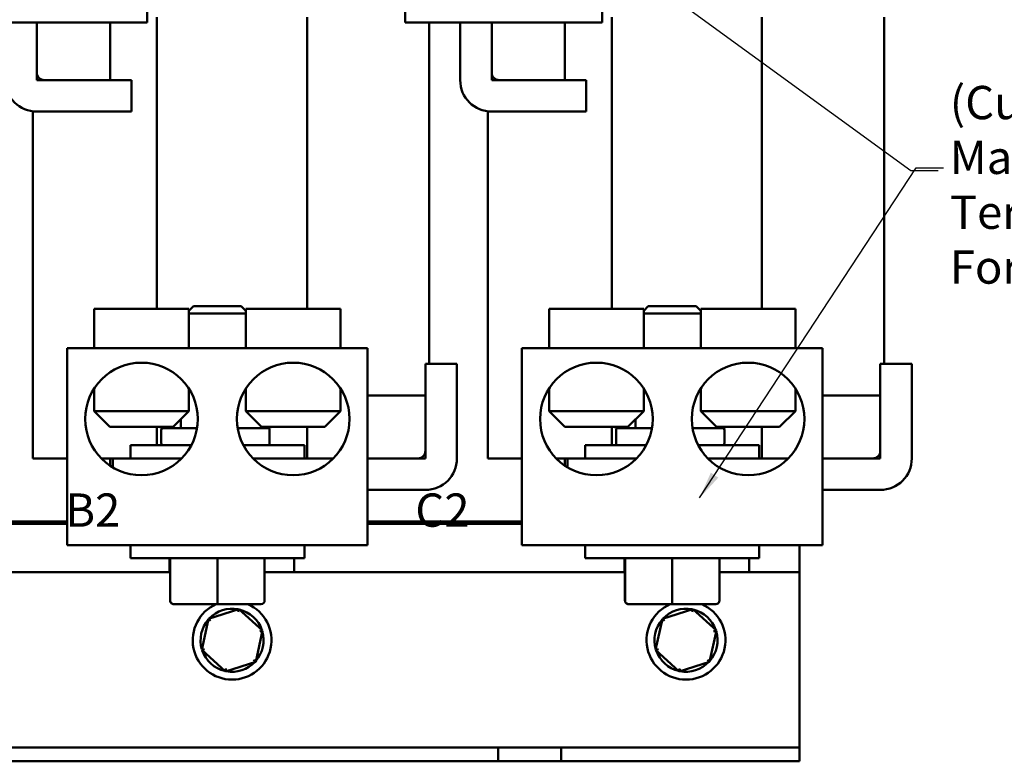
# Model space of a CAD drawing. Units: inches. Extents: x 0.05 to 2.15, y 0.02 to 1.67.
# Drawn here: x 0.39 to 0.74, y 0.67 to 0.94 of the extents above; entities that cross this region are included whole.
import ezdxf

# ---------------------------------------------------------------- set-up
doc = ezdxf.new("R2010")
doc.units = ezdxf.units.IN
doc.header["$LTSCALE"] = 0.1
doc.header["$MEASUREMENT"] = 0
doc.layers.add('Symbol (ANSI)', color=7, linetype='Continuous', lineweight=25)
doc.layers.add('Visible (ANSI)', color=7, linetype='Continuous', lineweight=50)
doc.styles.add('Note Text (ANSI)', font='tahoma.ttf')
doc.dimstyles.new('Default (ANSI)$7', dxfattribs={"dimscale": 0.1, "dimtxt": 0.1200000047683716, "dimasz": 0.0984251946210861, "dimexe": 0.125, "dimexo": 0.0625, "dimgap": 0.031496062992126, "dimtad": 0, "dimtih": 1, "dimtoh": 1, "dimrnd": 1e-08, "dimzin": 4, "dimdsep": 46, "dimtxsty": 'Note Text (ANSI)', "dimcen": 0.09, "dimdle": 0.3937007874015748, "dimclrd": 256, "dimclre": 256, "dimclrt": 256, "dimadec": 0, "dimazin": 1, "dimtfac": 1, "dimtofl": 0, "dimtmove": 0, "dimatfit": 3, "dimfxl": 1, "dimtolj": 1, "dimtzin": 4, "dimlwd": -1, "dimlwe": -1, "dimarcsym": 0})

msp = doc.modelspace()

# ---------------------------------------------------------------- linework, layer by layer
at = {"layer": 'Visible (ANSI)'}
for p, q in [((0.433114293474961, 0.9353851602365082), (0.4331142934749611, 1.043748796600144)), ((0.5261142934749616, 1.043748796600144), (0.5261142934749615, 0.9353851602365082)), ((0.5971142934749615, 0.9353851602365082), (0.5971142934749616, 1.043748796600144)), ((0.4366761473275436, 0.9372942511455992), (0.4366761473275436, 0.8320669784183266)), ((0.4907689266218266, 0.9372942511455992), (0.4907689266218266, 0.8320669784183266)), ((0.6006761473275438, 0.9372942511455992), (0.6006761473275438, 0.8320669784183266)), ((0.6547689266218267, 0.9372942511455992), (0.6547689266218267, 0.8320669784183266)), ((0.6987961116567795, 0.9372942511455992), (0.6987961116567795, 0.8122942511455992)), ((0.433114293474961, 0.9353851602365082), (0.362114293474961, 0.9353851602365082)), ((0.3933415662022337, 0.9353851602365082), (0.3933415662022337, 0.9172942511455989)), ((0.3933415662022341, 0.9145669784183263), (0.3933415662022341, 0.9353851602365082)), ((0.419750657111325, 0.9353851602365082), (0.419750657111325, 0.9145669784183263)), ((0.5971142934749615, 0.9353851602365082), (0.5261142934749615, 0.9353851602365082)), ((0.5347961116567794, 0.9353851602365082), (0.5347961116567794, 0.8122942511455994)), ((0.5459779298385979, 0.9145669784183263), (0.5459779298385979, 0.9353851602365082)), ((0.5573415662022342, 0.9353851602365082), (0.5573415662022342, 0.9172942511455993)), ((0.5573415662022342, 0.9145669784183263), (0.5573415662022342, 0.9353851602365082)), ((0.5837506571113252, 0.9353851602365082), (0.5837506571113252, 0.9145669784183263)), ((0.419750657111325, 0.9145669784183263), (0.3933415662022341, 0.9145669784183263)), ((0.3960688389295064, 0.9145669784183262), (0.4274324752931428, 0.9145669784183263)), ((0.4274324752931428, 0.9145669784183263), (0.4274324752931428, 0.9032033420546898)), ((0.5837506571113252, 0.9145669784183263), (0.5573415662022342, 0.9145669784183263)), ((0.5600688389295069, 0.9145669784183263), (0.5914324752931434, 0.9145669784183265)), ((0.5914324752931434, 0.9145669784183265), (0.5914324752931432, 0.90320334205469)), ((0.3919779298385975, 0.9032854569219709), (0.3919779298385975, 0.7782033420546903)), ((0.4274324752931428, 0.9032033420546898), (0.3933415662022337, 0.90320334205469)), ((0.5559779298385977, 0.9032854569219712), (0.5559779298385977, 0.7782033420546903)), ((0.5914324752931432, 0.90320334205469), (0.5573415662022342, 0.9032033420546902)), ((0.4140461116567791, 0.8320669784183266), (0.4481370207476882, 0.8320669784183266)), ((0.4140461116567792, 0.8179760693274175), (0.4140461116567792, 0.8320669784183266)), ((0.4497961116567791, 0.8331124329637813), (0.4481370207476881, 0.8314533420546903)), ((0.4481370207476882, 0.8179760693274175), (0.4481370207476882, 0.8320669784183266)), ((0.4497961116567791, 0.8331124329637813), (0.4670688389295064, 0.8331124329637813)), ((0.4670688389295065, 0.8331124329637813), (0.4687279298385974, 0.8314533420546903)), ((0.5028188389295064, 0.8320669784183266), (0.4687279298385974, 0.8320669784183266)), ((0.4687279298385974, 0.8179760693274175), (0.4687279298385974, 0.8320669784183266)), ((0.5028188389295064, 0.8179760693274175), (0.5028188389295064, 0.8320669784183266)), ((0.5780461116567795, 0.8320669784183266), (0.6121370207476886, 0.8320669784183266)), ((0.5780461116567795, 0.8179760693274175), (0.5780461116567795, 0.8320669784183266)), ((0.6137961116567793, 0.8331124329637811), (0.6121370207476886, 0.8314533420546903)), ((0.6121370207476886, 0.8179760693274175), (0.6121370207476886, 0.8320669784183266)), ((0.6137961116567793, 0.8331124329637811), (0.6310688389295067, 0.8331124329637811)), ((0.6310688389295067, 0.8331124329637811), (0.6327279298385978, 0.8314533420546899)), ((0.6668188389295068, 0.8320669784183266), (0.6327279298385978, 0.8320669784183266)), ((0.6327279298385978, 0.8179760693274175), (0.6327279298385978, 0.8320669784183266)), ((0.6668188389295067, 0.8179760693274175), (0.6668188389295067, 0.8320669784183266)), ((0.4687279298385973, 0.8303851602365085), (0.4481370207476881, 0.8303851602365085)), ((0.6327279298385975, 0.8303851602365083), (0.6121370207476886, 0.8303851602365083)), ((0.512614293474961, 0.8179760693274175), (0.4042506571113247, 0.8179760693274175)), ((0.4042506571113247, 0.8179760693274175), (0.4042506571113247, 0.7469760693274177)), ((0.512614293474961, 0.8179760693274175), (0.512614293474961, 0.7469760693274177)), ((0.6766142934749614, 0.8179760693274175), (0.568250657111325, 0.8179760693274175)), ((0.568250657111325, 0.8179760693274175), (0.568250657111325, 0.7469760693274174)), ((0.6766142934749614, 0.8179760693274175), (0.6766142934749614, 0.7469760693274174)), ((0.5334324752931429, 0.8122942511455994), (0.5447961116567793, 0.8122942511455994)), ((0.5334324752931429, 0.7809306147819632), (0.5334324752931429, 0.8122942511455994)), ((0.5447961116567793, 0.8122942511455994), (0.5447961116567793, 0.7782033420546904)), ((0.6974324752931429, 0.8122942511455992), (0.7087961116567792, 0.8122942511455992)), ((0.6974324752931429, 0.7809306147819629), (0.6974324752931429, 0.8122942511455992)), ((0.7087961116567792, 0.8122942511455992), (0.7087961116567792, 0.7782033420546903)), ((0.4140461116567792, 0.8034241461547765), (0.4140461116567792, 0.795248796600145)), ((0.4481370207476882, 0.8034241461547766), (0.4481370207476882, 0.795248796600145)), ((0.4687279298385974, 0.8034241461547766), (0.4687279298385974, 0.795248796600145)), ((0.5028188389295066, 0.8034241461547766), (0.5028188389295066, 0.795248796600145)), ((0.5780461116567795, 0.8034241461547765), (0.5780461116567795, 0.7952487966001448)), ((0.6121370207476886, 0.8034241461547765), (0.6121370207476886, 0.7952487966001448)), ((0.6327279298385978, 0.8034241461547765), (0.6327279298385978, 0.7952487966001448)), ((0.6668188389295068, 0.8034241461547765), (0.6668188389295067, 0.7952487966001448)), ((0.512614293474961, 0.8009306147819629), (0.533432475293143, 0.8009306147819629)), ((0.533432475293143, 0.8009306147819629), (0.533432475293143, 0.7782033420546903)), ((0.6766142934749614, 0.8009306147819629), (0.6974324752931432, 0.8009306147819629)), ((0.6974324752931432, 0.8009306147819629), (0.6974324752931432, 0.7782033420546903)), ((0.4140461116567791, 0.795248796600145), (0.4481370207476882, 0.795248796600145)), ((0.4197279298385974, 0.7895669784183267), (0.4140461116567792, 0.795248796600145)), ((0.4424552025658702, 0.7895669784183267), (0.4481370207476883, 0.795248796600145)), ((0.4687279298385974, 0.795248796600145), (0.5028188389295066, 0.795248796600145)), ((0.4744097480204155, 0.7895669784183267), (0.4687279298385974, 0.795248796600145)), ((0.4971370207476883, 0.7895669784183267), (0.5028188389295064, 0.795248796600145)), ((0.5780461116567795, 0.7952487966001448), (0.6121370207476886, 0.7952487966001448)), ((0.5837279298385976, 0.7895669784183266), (0.5780461116567795, 0.7952487966001448)), ((0.6064552025658704, 0.7895669784183266), (0.6121370207476886, 0.7952487966001448)), ((0.6327279298385978, 0.7952487966001448), (0.6668188389295068, 0.7952487966001448)), ((0.6384097480204157, 0.7895669784183266), (0.6327279298385978, 0.7952487966001448)), ((0.6611370207476887, 0.7895669784183266), (0.6668188389295068, 0.7952487966001448)), ((0.4452911875426536, 0.7924029633951103), (0.4452911875426536, 0.7891124329637812)), ((0.6092398097485096, 0.7923515856009657), (0.6092398097485096, 0.7891124329637811)), ((0.4424552025658701, 0.7895669784183267), (0.4197279298385973, 0.7895669784183267)), ((0.4366761473275436, 0.7895669784183268), (0.4366761473275436, 0.7829760693274177)), ((0.438033171037249, 0.7891124329637812), (0.438033171037249, 0.7895669784183267)), ((0.438033171037249, 0.7891124329637812), (0.4388869861307854, 0.7891124329637812)), ((0.4382051679489673, 0.7836578875092357), (0.4382051679489673, 0.788430614781963)), ((0.4388869861307854, 0.7891124329637812), (0.4444213754253399, 0.7891124329637812)), ((0.4444213754253398, 0.7891124329637812), (0.4452911875426536, 0.7891124329637812)), ((0.4452911875426536, 0.7891124329637812), (0.4476541579474774, 0.7891124329637812)), ((0.4476541579474774, 0.7891124329637812), (0.4511176855104136, 0.7891124329637812)), ((0.4657472650758721, 0.7891124329637812), (0.4665017972873363, 0.7891124329637812)), ((0.4665017972873363, 0.7891124329637812), (0.4759749156640846, 0.7891124329637812)), ((0.4971370207476883, 0.7895669784183267), (0.4744097480204156, 0.7895669784183267)), ((0.4759749156640846, 0.7891124329637812), (0.4774680739515945, 0.7891124329637812)), ((0.4772960770398763, 0.7836578875092357), (0.4772960770398763, 0.788430614781963)), ((0.4774680739515945, 0.7891124329637812), (0.4774680739515945, 0.7895669784183267)), ((0.4907689266218266, 0.7895669784183268), (0.4907689266218266, 0.7782033420546903)), ((0.6064552025658704, 0.7895669784183266), (0.5837279298385976, 0.7895669784183266)), ((0.6006761473275438, 0.7895669784183266), (0.6006761473275438, 0.7829760693274174)), ((0.6019817932431049, 0.7891124329637811), (0.6019817932431049, 0.7895669784183266)), ((0.6019817932431049, 0.7891124329637811), (0.6028356083366413, 0.7891124329637811)), ((0.6021537901548232, 0.7836578875092357), (0.6021537901548232, 0.7884306147819629)), ((0.6028356083366414, 0.7891124329637811), (0.608369997631196, 0.7891124329637811)), ((0.608369997631196, 0.7891124329637811), (0.6092398097485096, 0.7891124329637811)), ((0.6092398097485096, 0.7891124329637811), (0.6116027801533331, 0.7891124329637811)), ((0.6116027801533332, 0.7891124329637811), (0.615117685510414, 0.7891124329637811)), ((0.6297472650758725, 0.7891124329637811), (0.6304504194931922, 0.7891124329637811)), ((0.6304504194931922, 0.7891124329637811), (0.6399235378699406, 0.7891124329637811)), ((0.6611370207476887, 0.7895669784183266), (0.6384097480204158, 0.7895669784183266)), ((0.6399235378699406, 0.7891124329637811), (0.6414166961574504, 0.7891124329637811)), ((0.6412446992457324, 0.7836578875092357), (0.6412446992457324, 0.7884306147819629)), ((0.6414166961574504, 0.7891124329637811), (0.6414166961574504, 0.7895669784183266)), ((0.6547689266218267, 0.7895669784183267), (0.6547689266218267, 0.7782033420546903)), ((0.4270688389295066, 0.7829760693274175), (0.4490622723929135, 0.7829760693274175)), ((0.4270688389295065, 0.7782033420546904), (0.4270688389295066, 0.7829760693274175)), ((0.4678026781933723, 0.7829760693274175), (0.4897961116567791, 0.7829760693274175)), ((0.4897961116567791, 0.7782033420546904), (0.4897961116567791, 0.7829760693274177)), ((0.5910688389295066, 0.7829760693274174), (0.6130622723929138, 0.7829760693274174)), ((0.5910688389295066, 0.7782033420546903), (0.5910688389295066, 0.7829760693274174)), ((0.6318026781933725, 0.7829760693274174), (0.6537961116567792, 0.7829760693274174)), ((0.6537961116567792, 0.7782033420546903), (0.6537961116567792, 0.7829760693274175)), ((0.4042506571113247, 0.7782033420546903), (0.3919779298385977, 0.7782033420546903)), ((0.4165954852271442, 0.7782033420546903), (0.4207052025658701, 0.7782033420546903)), ((0.4197506571113249, 0.7782033420546903), (0.4197506571113249, 0.7755766886155637)), ((0.4207052025658701, 0.7782033420546904), (0.4455876471773237, 0.7782033420546904)), ((0.4207052025658701, 0.7749714622557662), (0.4207052025658701, 0.7782033420546904)), ((0.4712773034089623, 0.7782033420546904), (0.5002694653591419, 0.7782033420546904)), ((0.512614293474961, 0.7782033420546904), (0.5307052025658702, 0.7782033420546904)), ((0.533432475293143, 0.7782033420546903), (0.512614293474961, 0.7782033420546903)), ((0.568250657111325, 0.7782033420546903), (0.5559779298385977, 0.7782033420546903)), ((0.5805954852271443, 0.7782033420546903), (0.5847052025658703, 0.7782033420546903)), ((0.5837506571113251, 0.7782033420546903), (0.5837506571113251, 0.7755766886155637)), ((0.5847052025658703, 0.7782033420546903), (0.6095876471773238, 0.7782033420546903)), ((0.5847052025658703, 0.774971462255766), (0.5847052025658703, 0.7782033420546903)), ((0.6352773034089622, 0.7782033420546903), (0.664269465359142, 0.7782033420546903)), ((0.6766142934749612, 0.7782033420546903), (0.6947052025658702, 0.7782033420546903)), ((0.6974324752931432, 0.7782033420546903), (0.6766142934749614, 0.7782033420546903)), ((0.5334324752931429, 0.766839705691054), (0.512614293474961, 0.766839705691054)), ((0.6974324752931429, 0.7668397056910538), (0.6766142934749612, 0.7668397056910538)), ((0.4042506571113247, 0.7554760693274174), (0.3493415662022339, 0.7554760693274174)), ((0.3493415662022339, 0.7545669784183264), (0.4042506571113247, 0.7545669784183265)), ((0.3493415662022339, 0.7545669784183265), (0.4042506571113247, 0.7545669784183265)), ((0.568250657111325, 0.7554760693274174), (0.5126142934749609, 0.7554760693274174)), ((0.512614293474961, 0.7545669784183265), (0.568250657111325, 0.7545669784183265)), ((0.5126142934749609, 0.7545669784183265), (0.568250657111325, 0.7545669784183267)), ((0.4042506571113247, 0.7469760693274177), (0.512614293474961, 0.7469760693274177)), ((0.4270688389295066, 0.7469760693274177), (0.4270688389295066, 0.7422033420546903)), ((0.4897961116567793, 0.7469760693274177), (0.4897961116567793, 0.7422033420546904)), ((0.568250657111325, 0.7469760693274174), (0.6766142934749614, 0.7469760693274174)), ((0.5910688389295067, 0.7469760693274174), (0.5910688389295067, 0.7422033420546902)), ((0.6537961116567793, 0.7469760693274174), (0.6537961116567793, 0.7422033420546903)), ((0.6682961116567796, 0.7469760693274174), (0.6682961116567796, 0.7371950607191526)), ((0.4897961116567793, 0.7422033420546904), (0.4270688389295066, 0.7422033420546904)), ((0.4412018934280343, 0.7371950607191526), (0.4412018934280343, 0.7422033420546904)), ((0.4413784540335281, 0.7270215238728721), (0.4413784540335281, 0.7422033420546903)), ((0.4413956003977545, 0.7270215238728721), (0.4413956003977545, 0.7422033420546903)), ((0.4584496216573692, 0.7270215238728721), (0.4584496216573692, 0.7422033420546904)), ((0.4754864965527576, 0.7270215238728721), (0.4754864965527576, 0.7422033420546904)), ((0.4861142934749613, 0.7422033420546904), (0.4861142934749613, 0.7371950607191528)), ((0.6537961116567793, 0.7422033420546903), (0.5910688389295067, 0.7422033420546903)), ((0.6052018934280344, 0.7371950607191526), (0.6052018934280344, 0.7422033420546903)), ((0.6053784540335281, 0.727021523872872), (0.6053784540335281, 0.7422033420546902)), ((0.6053956003977548, 0.727021523872872), (0.6053956003977548, 0.7422033420546902)), ((0.6224496216573695, 0.727021523872872), (0.6224496216573695, 0.7422033420546902)), ((0.6394864965527578, 0.727021523872872), (0.6394864965527578, 0.7422033420546903)), ((0.6501142934749615, 0.7422033420546903), (0.6501142934749615, 0.7371950607191526)), ((0.4413784540335281, 0.7371950607191526), (0.3122137692800305, 0.7371950607191526)), ((0.6053784540335282, 0.7371950607191526), (0.4754864965527576, 0.7371950607191526)), ((0.6682961116567798, 0.7371950607191526), (0.6394864965527579, 0.7371950607191526)), ((0.6682961116567798, 0.6790132425373344), (0.6682961116567798, 0.7371950607191526)), ((0.4427427757342972, 0.7256578875092358), (0.4427585503893856, 0.7256578875092358)), ((0.4427585503893856, 0.7256578875092358), (0.4584482499482311, 0.7256578875092358)), ((0.4584482499482311, 0.7256578875092358), (0.4741221748519885, 0.7256578875092358)), ((0.6067427757342974, 0.7256578875092357), (0.6067585503893858, 0.7256578875092357)), ((0.6067585503893858, 0.7256578875092357), (0.6224482499482314, 0.7256578875092357)), ((0.6224482499482314, 0.7256578875092357), (0.6381221748519886, 0.7256578875092357)), ((0.4661811650053835, 0.7238842222472038), (0.4552364481369335, 0.7203717957908041)), ((0.4661811650053834, 0.7238842222472036), (0.4659592008141452, 0.7228582299117237)), ((0.4746953739797751, 0.7161620326300979), (0.4661811650053835, 0.7238842222472038)), ((0.629817528641747, 0.7238842222472038), (0.6188728117732972, 0.7203717957908041)), ((0.629817528641747, 0.7238842222472036), (0.6295955644505088, 0.7228582299117237)), ((0.6383317376161387, 0.7161620326300979), (0.629817528641747, 0.7238842222472038)), ((0.4552364481369335, 0.7203717957908041), (0.4528059402428752, 0.7091371797172985)), ((0.4552364481369335, 0.7203717957908041), (0.4560140014679282, 0.7196665729947213)), ((0.6188728117732972, 0.7203717957908041), (0.6164423038792389, 0.7091371797172985)), ((0.6188728117732972, 0.7203717957908041), (0.619650365104292, 0.7196665729947213)), ((0.4722648660857168, 0.7049274165565923), (0.4746953739797751, 0.7161620326300979)), ((0.474695373979775, 0.7161620326300979), (0.4736958564575422, 0.7158412630907005)), ((0.6359012297220803, 0.7049274165565923), (0.6383317376161387, 0.7161620326300979)), ((0.6383317376161388, 0.7161620326300979), (0.6373322200939059, 0.7158412630907005)), ((0.4528059402428753, 0.7091371797172985), (0.4538054577651081, 0.7094579492566958)), ((0.4528059402428752, 0.7091371797172985), (0.4613201492172668, 0.7014149901001926)), ((0.6164423038792389, 0.7091371797172985), (0.6174418214014717, 0.7094579492566958)), ((0.6164423038792389, 0.7091371797172985), (0.6249565128536306, 0.7014149901001926)), ((0.4613201492172668, 0.7014149901001926), (0.4722648660857168, 0.7049274165565923)), ((0.4722648660857168, 0.7049274165565923), (0.4714873127547221, 0.705632639352675)), ((0.6249565128536306, 0.7014149901001926), (0.6359012297220803, 0.7049274165565923)), ((0.6359012297220803, 0.7049274165565923), (0.6351236763910856, 0.705632639352675)), ((0.4613201492172668, 0.7014149901001927), (0.4615421134085051, 0.7024409824356725)), ((0.6249565128536304, 0.7014149901001927), (0.6251784770448686, 0.7024409824356725)), ((0.6682961116567798, 0.6740132425373343), (0.6682961116567798, 0.6790132425373344)), ((0.3678415662022342, 0.6740132425373343), (0.5596597480204161, 0.6740132425373343)), ((0.5596597480204161, 0.6690132425373344), (0.5596597480204161, 0.6740132425373343)), ((0.5596597480204161, 0.6740132425373343), (0.5710233843840525, 0.6740132425373343)), ((0.5710233843840525, 0.6740132425373343), (0.5823870207476889, 0.6740132425373343)), ((0.5823870207476889, 0.6740132425373343), (0.5823870207476889, 0.6690132425373344)), ((0.5823870207476889, 0.6740132425373343), (0.6682961116567798, 0.6740132425373343)), ((0.6682961116567798, 0.6690132425373344), (0.6682961116567798, 0.6740132425373343)), ((0.5596597480204161, 0.6690132425373344), (0.3678415662022342, 0.6690132425373344)), ((0.5710233843840525, 0.6690132425373344), (0.5596597480204161, 0.6690132425373343)), ((0.5823870207476889, 0.6690132425373344), (0.5710233843840525, 0.6690132425373344)), ((0.6682961116567798, 0.6690132425373344), (0.5823870207476889, 0.6690132425373344))]:
    msp.add_line(p, q, dxfattribs=at)
for centre in [(0.4310915662022337, 0.7924078875092359), (0.4857733843840519, 0.7924078875092359), (0.5950915662022341, 0.7924078875092356), (0.6497733843840522, 0.7924078875092356)]:
    msp.add_circle(centre, 0.0202954545454546, dxfattribs=at)
for centre, radius, start, end in [((0.3960688389295064, 0.9172942511455989), 0.0027272727272727, 180, 270), ((0.5600688389295069, 0.9172942511455993), 0.0027272727272727, 180, 270), ((0.3933415662022337, 0.9145669784183263), 0.0113636363636364, 180, 270), ((0.5573415662022342, 0.9145669784183263), 0.0113636363636364, 180, 270), ((0.4388869861307854, 0.788430614781963), 0.0006818181818182, 90, 180), ((0.4766142588580581, 0.788430614781963), 0.0006818181818182, 0, 90), ((0.6028356083366414, 0.7884306147819629), 0.0006818181818182, 90, 180), ((0.640562881063914, 0.7884306147819629), 0.0006818181818182, 0, 90), ((0.4388869861307854, 0.7836578875092357), 0.0006818181818182, 180, 270), ((0.4766142588580581, 0.7836578875092357), 0.0006818181818182, 270, 0), ((0.5307052025658701, 0.7809306147819632), 0.0027272727272727, 270, 0), ((0.6028356083366414, 0.7836578875092357), 0.0006818181818182, 180, 270), ((0.640562881063914, 0.7836578875092357), 0.0006818181818182, 270, 0), ((0.6947052025658702, 0.7809306147819629), 0.0027272727272727, 270, 0), ((0.5334324752931429, 0.7782033420546904), 0.0113636363636364, 270, 0), ((0.6974324752931431, 0.7782033420546903), 0.0113636363636364, 270, 0), ((0.4637506571113251, 0.7126496061736982), 0.0142045454545455, 113.6828298730505, 66.31717012694973), ((0.6273870207476887, 0.7126496061736982), 0.0142045454545455, 113.6828298730528, 66.31717012694773), ((0.4637506571113251, 0.7126496061736982), 0.0113636363636364, 78.9562491765013, 136.6291549479819), ((0.4637506571113251, 0.7126496061736982), 0.0113636363636364, 18.95624917650144, 76.6291549479821), ((0.6273870207476887, 0.7126496061736982), 0.0113636363636364, 78.95624917650164, 136.6291549479824), ((0.6273870207476887, 0.7126496061736982), 0.0113636363636364, 18.95624917650154, 76.62915494798244), ((0.4637506571113251, 0.7126496061736982), 0.0113636363636364, 138.9562491765014, 196.6291549479822), ((0.6273870207476887, 0.7126496061736982), 0.0113636363636364, 138.9562491765014, 196.6291549479815), ((0.4637506571113251, 0.7126496061736982), 0.0113636363636364, 318.9562491765013, 16.62915494798227), ((0.6273870207476887, 0.7126496061736982), 0.0113636363636364, 318.9562491765013, 16.62915494798155), ((0.4637506571113251, 0.7126496061736982), 0.0113636363636364, 198.9562491765014, 256.6291549479824), ((0.6273870207476887, 0.7126496061736982), 0.0113636363636364, 198.9562491765014, 256.6291549479821), ((0.4637506571113251, 0.7126496061736982), 0.0113636363636364, 258.956249176502, 316.6291549479827), ((0.6273870207476887, 0.7126496061736982), 0.0113636363636364, 258.9562491765013, 316.6291549479824)]:
    msp.add_arc(centre, radius, start, end, dxfattribs=at)
for centre, major_axis, ratio, start_param, end_param in [((0.4427427757342972, 0.7270215238728721), (0.0013643217007692, 0), 0.9994976718962721, 3.141592653589792, 4.712388980384689), ((0.4427585503893856, 0.7270215238728721), (0, 0.0013636363636364), 0.9994966605294499, 1.570796326794896, 3.141592653589793), ((0.4584482499482311, 0.7270215238728721), (0, 0.0013636363636364), 0.0010059200346175, 3.141592653589594, 4.712388980384689), ((0.4741221748519885, 0.7270215238728721), (-0.0013643217007692, 0), 0.9994976718962719, 1.570796326794898, 3.141592653589793), ((0.6067427757342974, 0.727021523872872), (0.0013643217007692, 0), 0.9994976718962721, 3.141592653589792, 4.712388980384689), ((0.6067585503893858, 0.727021523872872), (0, 0.0013636363636364), 0.9994966605294499, 1.570796326794896, 3.141592653589793), ((0.6224482499482314, 0.727021523872872), (0, 0.0013636363636364), 0.0010059200346175, 3.141592653589594, 4.712388980384689), ((0.6381221748519886, 0.727021523872872), (-0.0013643217007692, 0), 0.9994976718962719, 1.570796326794898, 3.141592653589793)]:
    msp.add_ellipse(centre, major_axis=major_axis, ratio=ratio, start_param=start_param, end_param=end_param, dxfattribs=at)

# ---------------------------------------------------------------- texts
at = {"layer": 'Symbol (ANSI)', "insert": (0.7225011368979442, 0.9124719929112055), "char_height": 0.0120000001483076, "width": 0.2345445775610255, "attachment_point": 1, "line_spacing_factor": 0.9878841638565063, "style": 'Note Text (ANSI)'}
msp.add_mtext('\\fTahoma|b0|i0;(Customer Connections)\\P\\fTahoma|b0|i0;Markings On Pressure Terminals\\P\\fTahoma|b0|i0;For Reference Only. \\P', dxfattribs=at)
at = {"layer": 'Symbol (ANSI)', "insert": (0.281893402638693, 0.7655678347555339), "char_height": 0.0120000001483076, "width": 0.3503241501455232, "attachment_point": 1, "style": 'Note Text (ANSI)'}
msp.add_mtext('\\fTahoma|b0|i0;A2                            B2                             C2', dxfattribs=at)

# ---------------------------------------------------------------- leaders
at = {"layer": 'Symbol (ANSI)', "annotation_type": 0, "has_hookline": 1, "hookline_direction": 0, "text_width": 0.0051578240734023}
for points in [[(0.5568229053164205, 0.9922624798634474), (0.708466303520206, 0.881972456605389), (0.7183088229823146, 0.881972456605389)], [(0.6322844949029534, 0.7639427825923795), (0.710401216073707, 0.8829399129497582), (0.7202437355358156, 0.8829399129497582)]]:
    msp.add_leader(points, dimstyle='Default (ANSI)$7', override={"dimtad": 0}, dxfattribs=at)

doc.saveas('drawing.dxf')
